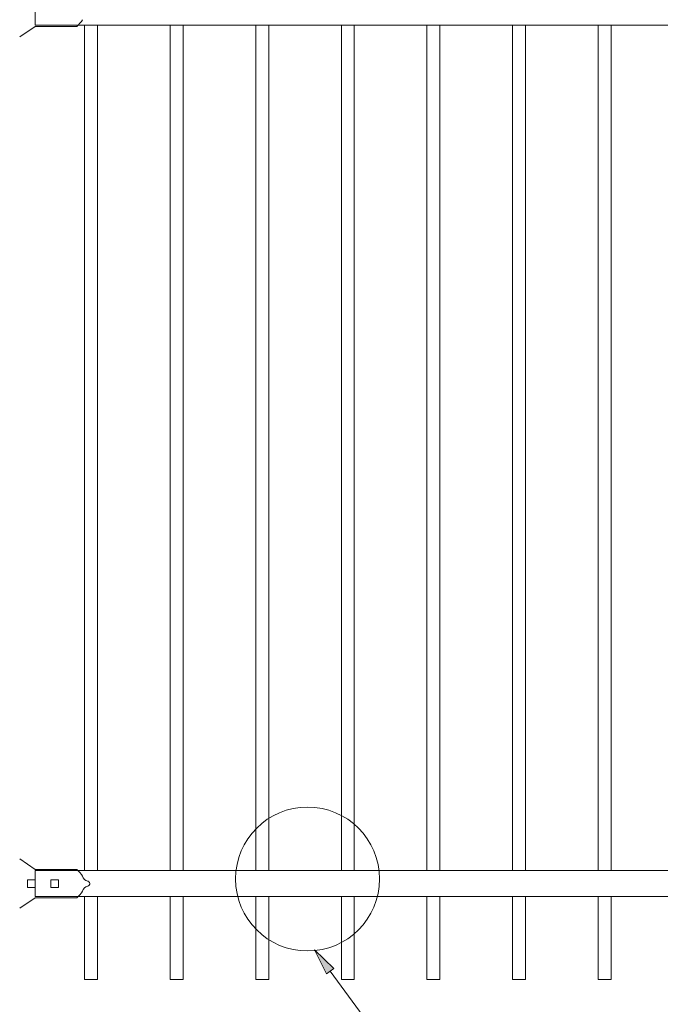
# Model space of a CAD drawing. Units: inches. Extents: x 0 to 11, y 0 to 8.5.
# Drawn here: x 0.9 to 2.3, y 2.9 to 5 of the extents above; entities that cross this region are included whole.
import ezdxf

# ---------------------------------------------------------------- set-up
doc = ezdxf.new("R2010")
doc.units = ezdxf.units.IN
doc.header["$MEASUREMENT"] = 0
doc.layers.add('Layer 1', color=7, linetype='Continuous')

# ---------------------------------------------------------------- blocks, each defined once
blk = doc.blocks.new('block 141')
at = {"layer": 'Layer 1', "color": 7, "lineweight": 20, "true_color": 0xffffff}
for points in [[(1.0454, 3.1435), (1.0429, 3.1481), (1.0368, 3.1552), (1.0327, 3.1585)], [(1.0454, 3.1435), (1.0464, 3.1382), (1.0515, 3.1333), (1.0569, 3.1326)], [(1.0569, 3.1213), (1.0515, 3.1206), (1.0464, 3.1157), (1.0454, 3.1104)], [(1.0327, 3.0954), (1.0368, 3.0987), (1.0428, 3.1058), (1.0454, 3.1104)]]:
    blk.add_open_spline(points, degree=3, dxfattribs=at)
blk.add_open_spline([(1.0567, 3.1213), (1.0598, 3.1218), (1.0619, 3.1248), (1.0614, 3.1279), (1.0611, 3.1302), (1.059, 3.1323), (1.0567, 3.1326)], degree=3, knots=[0, 0, 0, 0, 1, 1, 1, 2, 2, 2, 2], dxfattribs=at)
blk = doc.blocks.new('block 145')
at = {"layer": 'Layer 1', "color": 7, "lineweight": 20, "true_color": 0xffffff}
blk.add_open_spline([(1.0327, 5.0247), (1.0368, 5.028), (1.0428, 5.0351), (1.0454, 5.0396)], degree=3, dxfattribs=at)
blk = doc.blocks.new('block 180')
at = {"layer": 'Layer 1', "color": 7, "lineweight": 18, "true_color": 0xffffff}
blk.add_open_spline([(1.703, 3.1372), (1.703, 3.2252), (1.6317, 3.2965), (1.5436, 3.2965), (1.4556, 3.2965), (1.3843, 3.2252), (1.3843, 3.1372), (1.3843, 3.0491), (1.4556, 2.9778), (1.5436, 2.9778), (1.6317, 2.9778), (1.703, 3.0491), (1.703, 3.1372)], degree=3, knots=[0, 0, 0, 0, 1, 1, 1, 2, 2, 2, 3, 3, 3, 4, 4, 4, 4], dxfattribs=at)

msp = doc.modelspace()

# ---------------------------------------------------------------- hatches: boundary and pattern name
at = {"layer": 'Layer 1', "true_color": 0xffffff}
h = msp.add_hatch(color=7, dxfattribs=at)
h.dxf.hatch_style = 2
h.paths.add_polyline_path([(1.5857, 2.9274), (1.5591, 2.9803), (1.6014, 2.9389)])

# ---------------------------------------------------------------- linework, layer by layer
at = {"layer": 'Layer 1', "color": 7, "lineweight": 20, "true_color": 0xffffff}
for points in [[(0.9409, 5.0275), (0.9409, 5.085)], [(0.9064, 5.0017), (0.9409, 5.0247)], [(5.1669, 5.0275), (0.9409, 5.0275)], [(0.9409, 5.0247), (1.0327, 5.0247)], [(1.0499, 5.0275), (1.0499, 3.1557)], [(1.0787, 3.1557), (1.0787, 5.0275)], [(1.2394, 5.0275), (1.2394, 3.1557)], [(1.2681, 3.1557), (1.2681, 5.0275)], [(1.4289, 5.0275), (1.4289, 3.1557)], [(1.4576, 3.1557), (1.4576, 5.0275)], [(1.6184, 5.0275), (1.6184, 3.1557)], [(1.6471, 3.1557), (1.6471, 5.0275)], [(1.8079, 5.0275), (1.8079, 3.1557)], [(1.8366, 3.1557), (1.8366, 5.0275)], [(1.9974, 5.0275), (1.9974, 3.1557)], [(2.0261, 3.1557), (2.0261, 5.0275)], [(2.1869, 5.0275), (2.1869, 3.1557)], [(2.2156, 3.1557), (2.2156, 5.0275)], [(0.9064, 3.1815), (0.9409, 3.1585)], [(0.9409, 3.1585), (1.0327, 3.1585)], [(0.9409, 3.1585), (1.0327, 3.1585)], [(0.9409, 3.1557), (4.3908, 3.1557)], [(0.9409, 3.0982), (0.9409, 3.1557)], [(0.9236, 3.1356), (0.9236, 3.1183)], [(0.9236, 3.1356), (0.9408, 3.1356)], [(0.9236, 3.1183), (0.9408, 3.1183)], [(0.9409, 3.1356), (0.9409, 3.1183)], [(0.9753, 3.1356), (0.9753, 3.1183)], [(0.9753, 3.1356), (0.9926, 3.1356)], [(0.9753, 3.1183), (0.9926, 3.1183)], [(0.9926, 3.1356), (0.9926, 3.1183)], [(4.3859, 3.0982), (0.9409, 3.0982)], [(1.0499, 3.0982), (1.0499, 2.9145)], [(1.0787, 2.9145), (1.0787, 3.0982)], [(1.2394, 3.0982), (1.2394, 2.9145)], [(1.2681, 2.9145), (1.2681, 3.0982)], [(1.4289, 3.0982), (1.4289, 2.9145)], [(1.4576, 2.9145), (1.4576, 3.0982)], [(1.6184, 3.0982), (1.6184, 2.9145)], [(1.6471, 2.9145), (1.6471, 3.0982)], [(1.8079, 3.0982), (1.8079, 2.9145)], [(1.8366, 2.9145), (1.8366, 3.0982)], [(1.9974, 3.0982), (1.9974, 2.9145)], [(2.0261, 2.9145), (2.0261, 3.0982)], [(2.1869, 3.0982), (2.1869, 2.9145)], [(2.2156, 2.9145), (2.2156, 3.0982)], [(0.9064, 3.0724), (0.9409, 3.0954)], [(0.9409, 3.0954), (1.0327, 3.0954)], [(1.0499, 2.9145), (1.0786, 2.9145)], [(1.2394, 2.9145), (1.2681, 2.9145)], [(1.4289, 2.9145), (1.4576, 2.9145)], [(1.6184, 2.9145), (1.6471, 2.9145)], [(1.8079, 2.9145), (1.8366, 2.9145)], [(1.9974, 2.9145), (2.0261, 2.9145)], [(2.1869, 2.9145), (2.2156, 2.9145)]]:
    msp.add_lwpolyline(points, dxfattribs=at)
at = {"layer": 'Layer 1', "lineweight": 0}
msp.add_lwpolyline([(1.5857, 2.9274), (1.5591, 2.9803), (1.6014, 2.9389), (1.5857, 2.9274)], dxfattribs=at)
at = {"layer": 'Layer 1', "color": 7, "lineweight": 18, "true_color": 0xffffff}
msp.add_lwpolyline([(1.5935, 2.9332), (1.8514, 2.5815)], dxfattribs=at)

# ---------------------------------------------------------------- block references
at = {"layer": 'Layer 1'}
for name in ['block 141', 'block 145', 'block 180']:
    msp.add_blockref(name, (0, 0), dxfattribs=at)

doc.saveas('drawing.dxf')
